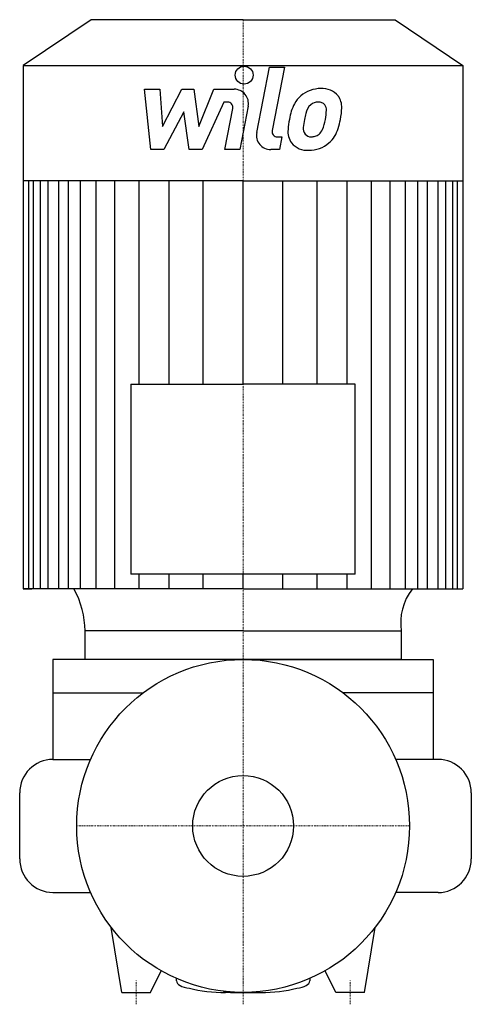
# Model space of a CAD drawing. Extents: x -94 to 96, y -75 to 339.
import ezdxf

# ---------------------------------------------------------------- set-up
doc = ezdxf.new("R2010")
doc.units = 0
doc.linetypes.add('DASHDOT', pattern=[1, 0.5, -0.25, 0, -0.25])
doc.layers.get('0').update_dxf_attribs({"color": 124})
doc.layers.add('CP_AXIS', color=143, linetype='DASHDOT', lineweight=18)
doc.layers.add('CP_DETAL', color=33, linetype='Continuous')
doc.layers.add('cp_hidde', color=203, linetype='Continuous')

msp = doc.modelspace()

# ---------------------------------------------------------------- linework, layer by layer
for p, q in [((-63.98, 339), (-92.5, 319.73)), ((0, 339), (-63.98, 339)), ((0, 339), (63.98, 339)), ((63.98, 339), (92.5, 319.73)), ((-92.5, 319.73), (0, 319.73)), ((-92.5, 319.73), (-92.5, 99.7)), ((-92.5, 319.73), (0, 319.73)), ((0, 319.73), (92.5, 319.73)), ((0, 319.73), (92.5, 319.73)), ((92.5, 319.73), (92.5, 99.7)), ((0, 271.2), (-92.5, 271.2)), ((0, 271.2), (-92.5, 271.2)), ((0, 271.2), (92.5, 271.2)), ((-47.19, 185.74), (0, 185.74)), ((-47.19, 185.74), (-47.19, 105.84)), ((47.19, 185.74), (0, 185.74)), ((47.19, 105.84), (47.19, 185.74)), ((0, 105.84), (-47.19, 105.84)), ((47.19, 105.84), (0, 105.84)), ((-92.5, 99.7), (-88.83, 99.7)), ((0, 99.7), (-92.5, 99.7)), ((0, 99.7), (92.5, 99.7)), ((0, 81.97), (-66.53, 81.97)), ((-66.51, 70), (-66.51, 81.97)), ((0, 81.97), (66.53, 81.97)), ((66.53, 81.97), (66.51, 70)), ((-80, 70), (-80, 28)), ((0, 70), (-80, 70)), ((66.51, 70), (-66.51, 70)), ((0, 70), (80, 70)), ((80, 70), (80, 28)), ((-80, 56), (-42, 56)), ((80, 56), (42, 56)), ((-80, 28), (-64.16, 28)), ((-80, 28), (-64.16, 28)), ((80, 28), (64.16, 28)), ((82, 28), (64.16, 28)), ((-94, -13.85), (-94, 13.86)), ((96, 13.86), (96, -13.86)), ((-80, -28), (-64.16, -28)), ((82, -28), (64.16, -28)), ((-51.04, -70), (-55.5, -42.66)), ((51.04, -70), (55.5, -42.66)), ((-38.96, -70), (-34.5, -60.91)), ((38.96, -70), (34.5, -60.91)), ((-28, -65.19), (-28, -64.16)), ((28, -64.16), (28, -65.19)), ((-51.04, -70), (-38.96, -70)), ((-5.25, -70), (-8.43, -69.99)), ((0, -70), (-7.44, -70)), ((-5.25, -70), (5.25, -70)), ((0, -70), (7.44, -70)), ((5.25, -70), (9.17, -69.98)), ((51.04, -70), (38.96, -70))]:
    msp.add_line(p, q)
msp.add_circle((0, 0), 70)
for centre, major_axis, ratio, start_param, end_param in [((-113.6, 81.9), (-47.08, 0), 0.870012, -3.13973, -2.691921), ((95.72, 85.47), (-29.47, 0), 0.870012, -0.588332, 0.136797), ((-80, 13.86), (0, 14.14), 0.990174, 0, 1.570796), ((82, 13.86), (0, 14.14), 0.989864, -1.570796, 0), ((-79.99, -13.85), (0, 14.14), 0.990274, 1.570796, 3.141178), ((82, -13.86), (0, 14.14), 0.989864, 3.141593, 4.712389), ((-19.92, -65.19), (-8.08, 0), 0.404013, 0, 1.23719), ((19.92, -65.19), (-8.08, 0), 0.404013, 1.904402, 3.141593), ((-7.43, -58.31), (-28.92, 0), 0.404013, 1.020134, 1.570746), ((7.43, -58.31), (-28.92, 0), 0.404013, 1.570847, 2.121458)]:
    msp.add_ellipse(centre, major_axis=major_axis, ratio=ratio, start_param=start_param, end_param=end_param)
at = {"layer": 'CP_AXIS'}
for p, q in [((0, 70), (0, 339)), ((0, 70), (0, -66.48)), ((70, 0), (-70, 0)), ((-45, -75), (-45, -65)), ((0, -75), (0, -65)), ((45, -75), (45, -65))]:
    msp.add_line(p, q, dxfattribs=at)
at = {"layer": 'CP_DETAL'}
for p, q in [((5.7, 291.54), (11.05, 319.04)), ((11.05, 319.04), (17.37, 319.04)), ((17.37, 319.04), (12.2, 292.42)), ((-41.5, 309.74), (-34.97, 309.74)), ((-38.83, 284.38), (-41.5, 309.74)), ((-34.97, 309.74), (-33.93, 294.07)), ((-33.93, 294.07), (-25.72, 309.74)), ((-25.72, 309.74), (-20.78, 309.74)), ((-20.78, 309.74), (-18.62, 294.07)), ((-18.62, 294.07), (-12.28, 309.74)), ((-12.28, 309.74), (-3.78, 309.76)), ((-8.05, 304.39), (-17.16, 284.38)), ((-6.57, 304.39), (-8.05, 304.39)), ((2.14, 302.61), (-1.36, 284.36)), ((-24.9, 300.3), (-33.3, 284.38)), ((-22.69, 284.38), (-24.9, 300.3)), ((-7.69, 284.36), (-4.35, 301.71)), ((14.41, 289.73), (16.35, 289.73)), ((16.35, 289.73), (15.31, 284.38)), ((-33.3, 284.38), (-38.83, 284.38)), ((-17.16, 284.38), (-22.69, 284.38)), ((-1.36, 284.36), (-7.69, 284.36)), ((15.31, 284.38), (11.6, 284.38)), ((-90.15, 99.7), (-90.15, 271.2)), ((-88.23, 99.7), (-88.23, 271.2)), ((-85.22, 99.7), (-85.22, 271.2)), ((-82.01, 99.7), (-82.01, 271.2)), ((-77.57, 99.7), (-77.57, 271.2)), ((-73.47, 99.7), (-73.47, 271.2)), ((-68.35, 99.7), (-68.35, 271.2)), ((-61.85, 99.7), (-61.85, 271.2)), ((-54, 99.7), (-54, 271.2)), ((-43.75, 185.74), (-43.75, 271.2)), ((-31.11, 185.74), (-31.11, 271.02)), ((-16.76, 185.74), (-16.76, 271.2)), ((0, 185.74), (0, 271.2)), ((0, 185.74), (0, 271.2)), ((0, 185.74), (0, 271.2)), ((0, 185.74), (0, 271.2)), ((16.76, 185.74), (16.76, 271.2)), ((31.11, 185.74), (31.11, 271.02)), ((43.75, 185.74), (43.75, 271.2)), ((54, 99.7), (54, 271.2)), ((61.85, 99.7), (61.85, 271.2)), ((68.35, 99.7), (68.35, 271.2)), ((68.35, 99.7), (68.35, 271.2)), ((73.47, 99.7), (73.47, 271.2)), ((73.47, 99.7), (73.47, 271.2)), ((77.57, 99.7), (77.57, 271.2)), ((77.57, 99.7), (77.57, 271.2)), ((82.01, 190.84), (82.01, 271.2)), ((82.01, 99.7), (82.01, 271.2)), ((85.22, 99.7), (85.22, 271.2)), ((88.23, 99.7), (88.23, 271.2)), ((90.15, 99.7), (90.15, 271.2)), ((-43.75, 99.7), (-43.75, 105.84)), ((-31.11, 99.7), (-31.11, 105.84)), ((-16.76, 99.7), (-16.76, 105.84)), ((0, 99.7), (0, 105.84)), ((0, 99.7), (0, 105.84)), ((0, 99.7), (0, 105.84)), ((0, 99.7), (0, 105.84)), ((16.76, 99.7), (16.76, 105.84)), ((31.11, 99.7), (31.11, 105.84)), ((43.75, 99.7), (43.75, 105.84))]:
    msp.add_line(p, q, dxfattribs=at)
msp.add_circle((0.42, 315.7), 3.76, dxfattribs=at)
for centre, radius, start, end in [((-3.76, 303.75), 6.01, 349.1463, 90.1097), ((31.92, 297.93), 11.82, 130.4936, 150.8647), ((32.53, 297.45), 12.59, 89.3287, 131.1984), ((33.26, 301.32), 8.73, 39.8625, 93.7877), ((33.82, 302.3), 7.68, 357.2175, 36.9176), ((-6.57, 302.14), 2.25, 349.1282, 90.0361), ((41.41, 293.64), 22.22, 153.1115, 171.0742), ((33.03, 298.18), 6.82, 132.3225, 168.5446), ((31.47, 299.68), 4.66, 88.6944, 130.5967), ((31.67, 300.09), 4.25, 69.364, 91.2833), ((32.15, 301.46), 2.8, 38.8919, 68.6227), ((31.26, 301), 3.79, 358.4755, 35.933), ((59.64, 290.62), 34.47, 165.0104, 169.1866), ((10.9, 301.54), 24.15, 349.3761, 358.4794), ((15.98, 302.48), 25.52, 347.7846, 358.7587), ((48.95, 291), 30.11, 168.3333, 176.5259), ((47.15, 292.48), 21.86, 167.8511, 176.8316), ((15.84, 300.38), 19.09, 336.5302, 350.0633), ((4.3, 304.1), 37.28, 343.0634, 349.1605), ((11.6, 290.39), 6.01, 169.0042, 270), ((14.41, 291.99), 2.25, 169.0041, 270), ((26.72, 291.92), 7.88, 173.443, 216.7902), ((29.26, 293.21), 3.97, 173.0647, 215.6723), ((28.48, 292.97), 3.2, 220.254, 274.7357), ((27.93, 300.94), 11.19, 274.1845, 282.2301), ((28.92, 294.46), 4.66, 287.2372, 310.2783), ((28.17, 295.21), 5.72, 311.1381, 334.8162), ((27.88, 296.69), 12.57, 311.0023, 344.0583), ((27.01, 292.57), 8.51, 219.1176, 274.2411), ((27.71, 297.01), 12.92, 269.6738, 310.639)]:
    msp.add_arc(centre, radius, start, end, dxfattribs=at)
at = {"layer": 'cp_hidde'}
msp.add_circle((0, 0), 21.2, dxfattribs=at)

doc.saveas('drawing.dxf')
